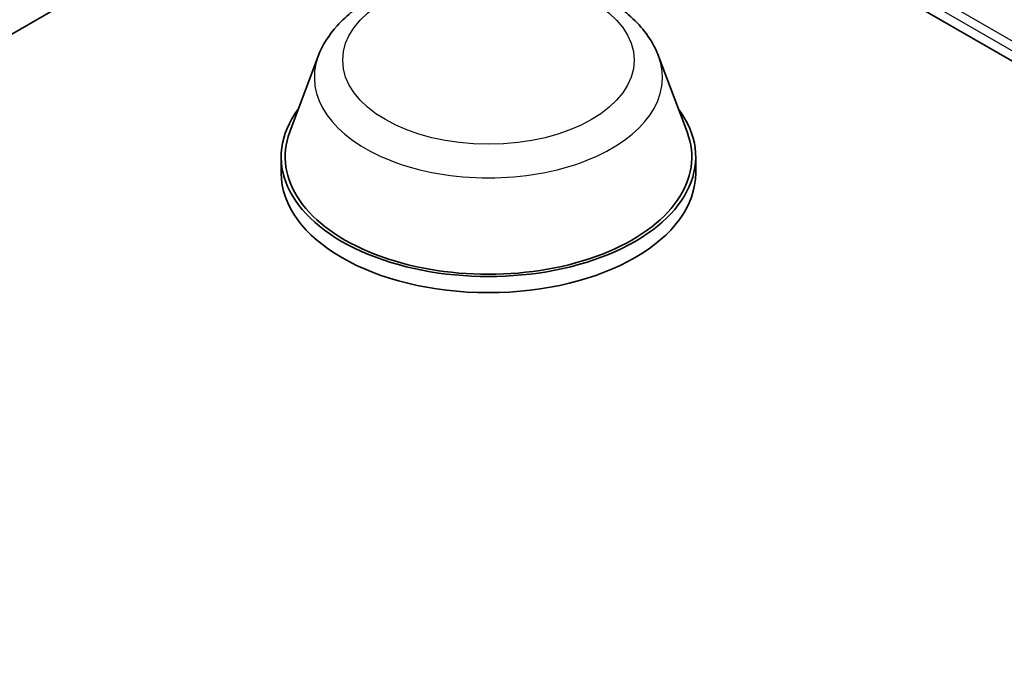
# Model space of a CAD drawing. Units: millimetres. Extents: x 7 to 8865, y 4 to 1550.
# Drawn here: x 76 to 81, y 138 to 141 of the extents above; entities that cross this region are included whole.
import ezdxf

# ---------------------------------------------------------------- set-up
doc = ezdxf.new("R2010")
doc.units = ezdxf.units.MM
doc.header["$LTSCALE"] = 0.5
doc.layers.add('Visible (ISO)', color=7, linetype='Continuous', lineweight=35)
doc.layers.add('Visible Narrow (ISO)', color=7, linetype='Continuous', lineweight=25)

msp = doc.modelspace()

# ---------------------------------------------------------------- linework, layer by layer
at = {"layer": 'Visible (ISO)'}
for p, q in [((58.47764, 130.99487), (76.86242, 141.60932)), ((78.94131, 141.60932), (106.51848, 125.68764)), ((77.03987, 140.70335), (76.89531, 140.31885)), ((78.76386, 140.70335), (78.90842, 140.31885)), ((76.85187, 140.1927), (76.85187, 140.11105)), ((78.95187, 140.1927), (78.95187, 140.11105))]:
    msp.add_line(p, q, dxfattribs=at)
for centre, major_axis, start_param, end_param in [((77.90187, 140.1927), (1.05, 0), 2.7323454, 6.6924326), ((77.90187, 140.1927), (1.03, 0), 2.9278365, 6.4969414), ((77.90187, 140.11105), (1.05, 0), 3.1415927, 6.2831853)]:
    msp.add_ellipse(centre, major_axis=major_axis, ratio=0.5773503, start_param=start_param, end_param=end_param, dxfattribs=at)
msp.add_open_spline([(77.03987, 140.70335), (77.06112, 140.75985), (77.09412, 140.81139), (77.18374, 140.91108), (77.24371, 140.95699), (77.38535, 141.03711), (77.46876, 141.06978), (77.64629, 141.11647), (77.74039, 141.13047), (77.92986, 141.13928), (78.02516, 141.13427), (78.20942, 141.1056), (78.29831, 141.0819), (78.46225, 141.01599), (78.53722, 140.97362), (78.66193, 140.87137), (78.71278, 140.81177), (78.75301, 140.73014), (78.75877, 140.71688), (78.76386, 140.70335)], degree=3, knots=[2.5688664, 2.5688664, 2.5688664, 2.5688664, 2.8338581, 2.8338581, 3.1507003, 3.1507003, 3.4984689, 3.4984689, 3.8454839, 3.8454839, 4.189213, 4.189213, 4.5342163, 4.5342163, 4.8832401, 4.8832401, 5.21951, 5.21951, 5.2829468, 5.2829468, 5.2829468, 5.2829468], dxfattribs=at)
at = {"layer": 'Visible Narrow (ISO)'}
for p, q in [((106.19856, 125.9744), (79.33729, 141.48277)), ((79.31608, 141.44602), (106.18614, 125.93259))]:
    msp.add_line(p, q, dxfattribs=at)
msp.add_ellipse((77.90187, 140.6826), major_axis=(-0.7384, 0), ratio=0.5773503, dxfattribs=at)
msp.add_ellipse((77.90187, 140.59532), major_axis=(0.88207, 0), ratio=0.5773503, start_param=2.9278365, end_param=6.4969414, dxfattribs=at)

doc.saveas('drawing.dxf')
